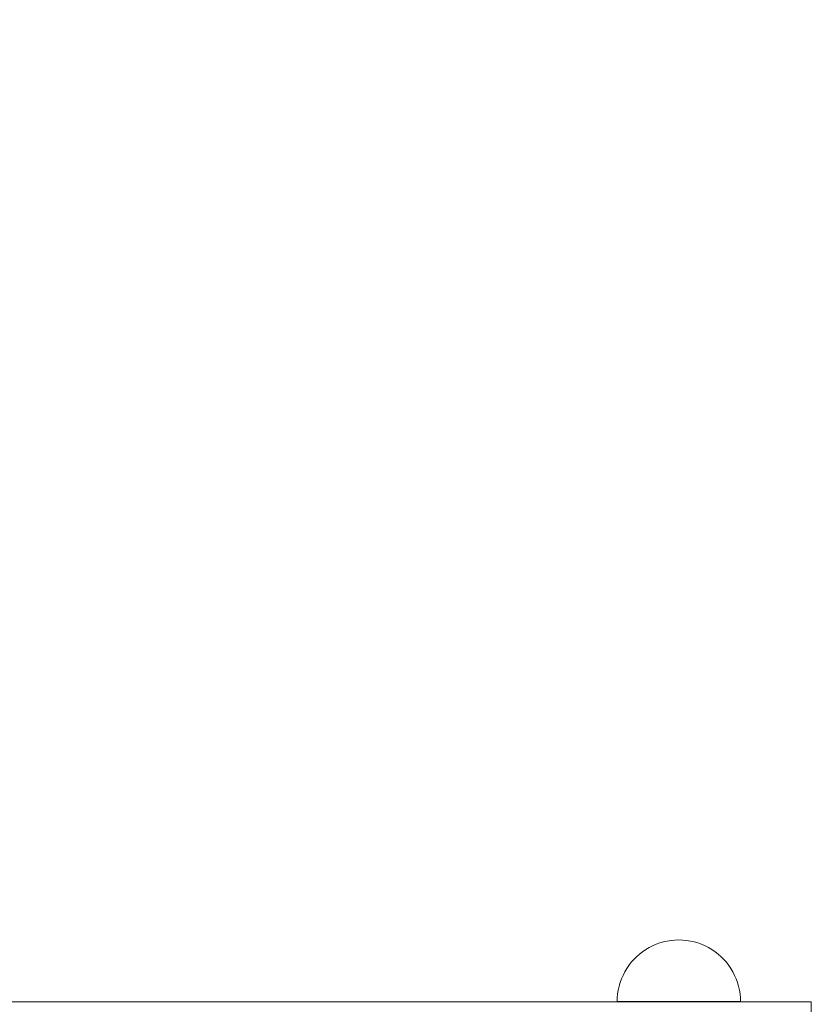
# Model space of a CAD drawing. Units: millimetres. Extents: x 22626 to 27893, y 12387 to 16728.
# Drawn here: x 25135 to 25391, y 14624 to 14943 of the extents above; entities that cross this region are included whole.
import ezdxf

# ---------------------------------------------------------------- set-up
doc = ezdxf.new("R2010")
doc.units = ezdxf.units.MM
doc.header["$MEASUREMENT"] = 0
doc.linetypes.add('Wipeout_Contour', pattern=[1000, 0, -1000])
doc.layers.add('STREFA', color=7, linetype='Continuous')
doc.layers.add('STREFA_Nr_pióra__7', color=7, linetype='Continuous', lineweight=18)
doc.layers.add('ZESTAW_Nr_pióra__7', color=7, linetype='Continuous', lineweight=18)
doc.styles.add('GENERATED_STYLE_1', font='txt')
doc.dimstyles.new('GENERATED_STYLE__1', dxfattribs={"dimtxt": 150, "dimasz": 114, "dimexe": 0.18, "dimexo": 0, "dimgap": 0.09, "dimtad": 1, "dimtih": 1, "dimtoh": 1, "dimdec": 0, "dimlfac": 0.1, "dimzin": 0, "dimdsep": 46, "dimtxsty": 'GENERATED_STYLE_1', "dimblk": 'ARROWHEAD_5', "dimblk1": 'ARROWHEAD_5', "dimblk2": 'ARROWHEAD_5', "dimcen": 0.09, "dimclrd": 7, "dimclre": 7, "dimclrt": 7, "dimazin": 0, "dimtfac": 1, "dimtdec": 4, "dimtmove": 0, "dimatfit": 3, "dimfxl": 0, "dimtolj": 1, "dimtzin": 0, "dimarcsym": 0})
doc.dimstyles.new('GENERATED_STYLE__2', dxfattribs={"dimtxt": 150, "dimasz": 114, "dimexe": 0.18, "dimexo": 0, "dimgap": 0.09, "dimtad": 1, "dimdec": 0, "dimlfac": 0.1, "dimzin": 0, "dimdsep": 46, "dimtxsty": 'GENERATED_STYLE_1', "dimblk": 'ARROWHEAD_5', "dimblk1": 'ARROWHEAD_5', "dimblk2": 'ARROWHEAD_5', "dimcen": 0.09, "dimclrd": 7, "dimclre": 7, "dimclrt": 7, "dimazin": 0, "dimtfac": 1, "dimtdec": 4, "dimtmove": 0, "dimatfit": 3, "dimfxl": 0, "dimtolj": 1, "dimtzin": 0, "dimarcsym": 0})

# ---------------------------------------------------------------- blocks, each defined once
blk = doc.blocks.new('*D1')
at = {"layer": 'STREFA_Nr_pióra__7', "linetype": 'Continuous'}
for points in [[(22625.96, 16500.85), (22741.84, 16469.8), (22741.84, 16531.9)], [(27495.51, 16500.85), (27379.63, 16531.9), (27379.63, 16469.8)]]:
    blk.add_hatch(color=256, dxfattribs=at).paths.add_polyline_path(points)
for p, q in [((22625.96, 16388.35), (22625.96, 16613.35)), ((27495.51, 16388.35), (27495.51, 16613.35)), ((22625.96, 16500.85), (22741.84, 16531.9)), ((22741.84, 16531.9), (22741.84, 16469.8)), ((27495.51, 16500.85), (27379.63, 16531.9)), ((27379.63, 16469.8), (27379.63, 16531.9)), ((22625.96, 16500.85), (22741.84, 16469.8)), ((22741.84, 16500.85), (27379.63, 16500.85)), ((27495.51, 16500.85), (27379.63, 16469.8))]:
    blk.add_line(p, q, dxfattribs=at)
at = {"color": 254, "linetype": 'Wipeout_Contour', "lineweight": 0, "ltscale": 120253.861495}
blk.add_wipeout([(24869.41, 16510.27), (25252.06, 16510.27), (25252.06, 16701.43), (24869.41, 16701.43)], dxfattribs=at).dxf.layer = 'STREFA'
at = {"layer": 'STREFA_Nr_pióra__7', "insert": (24889.99, 16530.85), "char_height": 150, "attachment_point": 7, "style": 'GENERATED_STYLE_1'}
blk.add_mtext('\\A1;{\\fArial|b0|i0|c238|p38;487}', dxfattribs=at)
blk = doc.blocks.new('ARROWHEAD_5')
at = {"color": 0, "linetype": 'Continuous', "lineweight": 0}
blk.add_line((0, 0), (-1, 0), dxfattribs=at)
blk.add_solid([(-1, 0.2679), (0, 0), (-1, -0.2679), (-1, 0.2679)], dxfattribs=at)
blk = doc.blocks.new('*D3')
at = {"layer": 'STREFA_Nr_pióra__7', "linetype": 'Continuous'}
for points in [[(27780.22, 16287.34), (27749.17, 16171.46), (27811.27, 16171.46)], [(27780.22, 12387.41), (27811.27, 12503.29), (27749.17, 12503.29)]]:
    blk.add_hatch(color=256, dxfattribs=at).paths.add_polyline_path(points)
for p, q in [((27892.72, 16287.34), (27667.72, 16287.34)), ((27780.22, 16287.34), (27749.17, 16171.46)), ((27780.22, 16287.34), (27811.27, 16171.46)), ((27811.27, 16171.46), (27749.17, 16171.46)), ((27780.22, 12503.29), (27780.22, 16171.46)), ((27780.22, 12387.41), (27749.17, 12503.29)), ((27749.17, 12503.29), (27811.27, 12503.29)), ((27780.22, 12387.41), (27811.27, 12503.29)), ((27892.72, 12387.41), (27667.72, 12387.41))]:
    blk.add_line(p, q, dxfattribs=at)
at = {"color": 254, "linetype": 'Wipeout_Contour', "lineweight": 0, "ltscale": 124676.155397}
blk.add_wipeout([(27770.8, 14146.06), (27770.8, 14528.7), (27579.64, 14528.7), (27579.64, 14146.06)], dxfattribs=at).dxf.layer = 'STREFA'
at = {"layer": 'STREFA_Nr_pióra__7', "insert": (27750.22, 14166.63), "char_height": 150, "attachment_point": 7, "rotation": 90, "style": 'GENERATED_STYLE_1'}
blk.add_mtext('\\A1;{\\fArial|b0|i0|c238|p38;390}', dxfattribs=at)

msp = doc.modelspace()

# ---------------------------------------------------------------- linework, layer by layer
at = {"layer": 'ZESTAW_Nr_pióra__7', "linetype": 'Continuous'}
for p, q in [((25339.98, 14642.62), (25338.86, 14642.05)), ((25341.14, 14643.12), (25339.98, 14642.62)), ((25342.32, 14643.54), (25341.14, 14643.12)), ((25343.52, 14643.89), (25342.32, 14643.54)), ((25344.75, 14644.17), (25343.52, 14643.89)), ((25345.99, 14644.36), (25344.75, 14644.17)), ((25347.24, 14644.48), (25345.99, 14644.36)), ((25348.5, 14644.52), (25347.24, 14644.48)), ((25348.5, 14644.52), (25349.75, 14644.48)), ((25349.75, 14644.48), (25351, 14644.36)), ((25351, 14644.36), (25352.25, 14644.17)), ((25352.25, 14644.17), (25353.47, 14643.89)), ((25353.47, 14643.89), (25354.68, 14643.54)), ((25354.68, 14643.54), (25355.86, 14643.12)), ((25355.86, 14643.12), (25357.01, 14642.62)), ((25357.01, 14642.62), (25358.13, 14642.05)), ((25335.75, 14639.93), (25334.81, 14639.1)), ((25336.74, 14640.7), (25335.75, 14639.93)), ((25337.78, 14641.41), (25336.74, 14640.7)), ((25338.86, 14642.05), (25337.78, 14641.41)), ((25358.13, 14642.05), (25359.21, 14641.41)), ((25359.21, 14641.41), (25360.25, 14640.7)), ((25360.25, 14640.7), (25361.25, 14639.93)), ((25361.25, 14639.93), (25362.19, 14639.1)), ((25332.32, 14636.28), (25331.61, 14635.24)), ((25333.09, 14637.27), (25332.32, 14636.28)), ((25333.92, 14638.21), (25333.09, 14637.27)), ((25334.81, 14639.1), (25333.92, 14638.21)), ((25362.19, 14639.1), (25363.08, 14638.21)), ((25363.08, 14638.21), (25363.91, 14637.27)), ((25363.91, 14637.27), (25364.68, 14636.28)), ((25364.68, 14636.28), (25365.38, 14635.24)), ((25330.4, 14633.04), (25329.9, 14631.88)), ((25330.97, 14634.16), (25330.4, 14633.04)), ((25331.61, 14635.24), (25330.97, 14634.16)), ((25365.38, 14635.24), (25366.02, 14634.16)), ((25366.02, 14634.16), (25366.59, 14633.04)), ((25366.59, 14633.04), (25367.09, 14631.88)), ((25329.48, 14630.7), (25329.13, 14629.5)), ((25329.9, 14631.88), (25329.48, 14630.7)), ((25367.09, 14631.88), (25367.52, 14630.7)), ((25367.52, 14630.7), (25367.87, 14629.5)), ((25328.66, 14627.03), (25328.54, 14625.78)), ((25328.85, 14628.27), (25328.66, 14627.03)), ((25329.13, 14629.5), (25328.85, 14628.27)), ((25367.87, 14629.5), (25368.14, 14628.27)), ((25368.14, 14628.27), (25368.34, 14627.03)), ((25368.34, 14627.03), (25368.46, 14625.78)), ((25040.27, 14624.49), (25138.59, 14624.49)), ((25138.59, 14624.49), (25161.11, 14624.49)), ((25161.11, 14624.49), (25181.2, 14624.49)), ((25181.2, 14624.49), (25197.36, 14624.49)), ((25197.36, 14624.49), (25208.38, 14624.49)), ((25208.38, 14624.49), (25213.43, 14624.49)), ((25213.43, 14624.49), (25213.68, 14624.49)), ((25213.68, 14624.49), (25216.49, 14624.49)), ((25216.49, 14624.49), (25224.49, 14624.49)), ((25224.49, 14624.49), (25237.16, 14624.49)), ((25237.16, 14624.49), (25253.65, 14624.49)), ((25253.65, 14624.49), (25272.86, 14624.49)), ((25272.86, 14624.49), (25293.53, 14624.49)), ((25293.53, 14624.49), (25316.41, 14624.49)), ((25316.41, 14624.49), (25338.27, 14624.49)), ((25328.54, 14625.78), (25328.5, 14624.52)), ((25328.54, 14624.52), (25328.5, 14624.52)), ((25328.66, 14624.52), (25328.54, 14624.52)), ((25328.85, 14624.52), (25328.66, 14624.52)), ((25329.13, 14624.52), (25328.85, 14624.52)), ((25329.48, 14624.52), (25329.13, 14624.52)), ((25329.9, 14624.52), (25329.48, 14624.52)), ((25330.4, 14624.52), (25329.9, 14624.52)), ((25330.97, 14624.52), (25330.4, 14624.52)), ((25331.61, 14624.52), (25330.97, 14624.52)), ((25332.32, 14624.52), (25331.61, 14624.52)), ((25333.09, 14624.52), (25332.32, 14624.52)), ((25333.92, 14624.52), (25333.09, 14624.52)), ((25334.81, 14624.52), (25333.92, 14624.52)), ((25335.75, 14624.52), (25334.81, 14624.52)), ((25336.74, 14624.52), (25335.75, 14624.52)), ((25337.78, 14624.52), (25336.74, 14624.52)), ((25338.86, 14624.52), (25337.78, 14624.52)), ((25338.27, 14624.49), (25357.74, 14624.49)), ((25339.98, 14624.52), (25338.86, 14624.52)), ((25341.14, 14624.52), (25339.98, 14624.52)), ((25342.32, 14624.52), (25341.14, 14624.52)), ((25343.52, 14624.52), (25342.32, 14624.52)), ((25344.75, 14624.52), (25343.52, 14624.52)), ((25345.99, 14624.52), (25344.75, 14624.52)), ((25347.24, 14624.52), (25345.99, 14624.52)), ((25348.5, 14624.52), (25347.24, 14624.52)), ((25349.75, 14624.52), (25348.5, 14624.52)), ((25351, 14624.52), (25349.75, 14624.52)), ((25352.25, 14624.52), (25351, 14624.52)), ((25353.47, 14624.52), (25352.25, 14624.52)), ((25354.68, 14624.52), (25353.47, 14624.52)), ((25355.86, 14624.52), (25354.68, 14624.52)), ((25357.01, 14624.52), (25355.86, 14624.52)), ((25358.13, 14624.52), (25357.01, 14624.52)), ((25357.74, 14624.49), (25373.62, 14624.49)), ((25359.21, 14624.52), (25358.13, 14624.52)), ((25360.25, 14624.52), (25359.21, 14624.52)), ((25361.25, 14624.52), (25360.25, 14624.52)), ((25362.19, 14624.52), (25361.25, 14624.52)), ((25363.08, 14624.52), (25362.19, 14624.52)), ((25363.91, 14624.52), (25363.08, 14624.52)), ((25364.68, 14624.52), (25363.91, 14624.52)), ((25365.38, 14624.52), (25364.68, 14624.52)), ((25366.02, 14624.52), (25365.38, 14624.52)), ((25366.59, 14624.52), (25366.02, 14624.52)), ((25367.09, 14624.52), (25366.59, 14624.52)), ((25367.52, 14624.52), (25367.09, 14624.52)), ((25367.87, 14624.52), (25367.52, 14624.52)), ((25368.14, 14624.52), (25367.87, 14624.52)), ((25368.34, 14624.52), (25368.14, 14624.52)), ((25368.46, 14624.52), (25368.34, 14624.52)), ((25368.46, 14625.78), (25368.5, 14624.52)), ((25368.5, 14624.52), (25368.46, 14624.52)), ((25373.62, 14624.49), (25384.93, 14624.49)), ((25384.93, 14624.49), (25390.95, 14624.49)), ((25390.95, 14624.49), (25391.4, 14624.49)), ((25391.4, 14609.6), (25391.4, 14624.49))]:
    msp.add_line(p, q, dxfattribs=at)

# ---------------------------------------------------------------- next in the draw order: dimensions: what is measured, and where the dimension line sits
at = {"layer": 'STREFA', "linetype": 'Continuous'}
dim = msp.add_linear_dim(base=(27495.51, 16500.85), p1=(22625.96, 14381.28), p2=(27495.51, 14324.82), dimstyle='GENERATED_STYLE__1', dxfattribs=at)
dim.commit()
dim.dimension.update_dxf_attribs({"geometry": '*D1', "text_midpoint": (25060.73, 16605.85), "dimtype": 160})

# ---------------------------------------------------------------- next in the draw order: dimensions: what is measured, and where the dimension line sits
dim = msp.add_linear_dim(base=(27780.22, 16287.34), p1=(24585.07, 12387.41), p2=(24568.59, 16287.34), angle=90, dimstyle='GENERATED_STYLE__2', dxfattribs=at)
dim.commit()
dim.dimension.update_dxf_attribs({"geometry": '*D3', "text_midpoint": (27675.22, 14337.38), "dimtype": 160, "text_rotation": 90})

doc.saveas('drawing.dxf')
